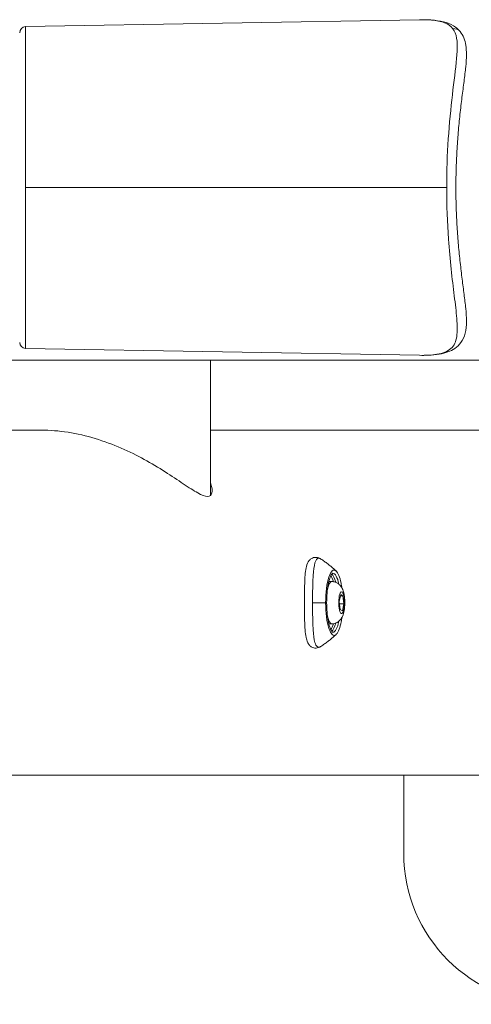
# Model space of a CAD drawing. Units: millimetres. Extents: x -1542 to 12285, y -8326 to 8318.
# Drawn here: x 199 to 349, y -270 to 56 of the extents above; entities that cross this region are included whole.
import ezdxf

# ---------------------------------------------------------------- set-up
doc = ezdxf.new("R2010")
doc.units = ezdxf.units.MM
doc.header["$LTSCALE"] = 1000
doc.layers.add('1 EQUIPMENT', color=7, linetype='Continuous', lineweight=18)

# ---------------------------------------------------------------- blocks, each defined once
blk = doc.blocks.new('A$Cc59f650e')
at = {"color": 0, "linetype": 'Continuous', "lineweight": 0}
for p, q in [((-3173.45, 2831.19), (-3042.97, 2833.46)), ((-3173.45, 2831.19), (-3173.45, 2777.9)), ((-3173.45, 2777.9), (-3173.45, 2724.62)), ((-3033.96, 2777.9), (-3173.45, 2777.9)), ((-3173.45, 2724.62), (-3042.98, 2722.34)), ((-3215.44, 2720.75), (-2830.42, 2720.75)), ((-3112.22, 2675.95), (-3112.22, 2720.75)), ((-3202.81, 2697.55), (-3168.32, 2697.55)), ((-3168.32, 2697.55), (-3202.81, 2697.55)), ((-3112.22, 2697.55), (-2798.2, 2697.55)), ((-2798.2, 2697.55), (-3112.22, 2697.55)), ((-3071.65, 2650.17), (-3071.64, 2650.17)), ((-3072.03, 2647.4), (-3073, 2647.4)), ((-3069.53, 2640.81), (-3069.07, 2643.08)), ((-3068.33, 2642.68), (-3069.15, 2642.68)), ((-3069.07, 2643.08), (-3068.33, 2642.68)), ((-3068.33, 2642.68), (-3068.05, 2640)), ((-3078.39, 2640.4), (-3074.06, 2640.4)), ((-3073.73, 2640.4), (-3074.06, 2640.4)), ((-3069.25, 2638.13), (-3069.53, 2640.81)), ((-3069.45, 2640), (-3068.05, 2640)), ((-3068.51, 2637.73), (-3069.25, 2638.13)), ((-3068.05, 2640), (-3068.51, 2637.73)), ((-3072.03, 2633.4), (-3073, 2633.4)), ((-2798.2, 2583.25), (-3271.11, 2583.25)), ((-3048.2, 2583.25), (-3048.2, 2557.4))]:
    blk.add_line(p, q, dxfattribs=at)
for centre, radius, start, end in [((-3173.42, 2829.19), 2, 91, 180), ((-3173.42, 2829.19), 2, 91, 180), ((-3173.42, 2726.62), 2, 180, 269), ((-2998.2, 2557.4), 50, 180, 270)]:
    blk.add_arc(centre, radius, start, end, dxfattribs=at)
at = {"color": 0, "linetype": 'Continuous', "lineweight": 0, "extrusion": (-2.29257e-16, -4.2406e-18, -1)}
blk.add_ellipse((-3031.85, 2827.69), major_axis=(2.33, 1.89), ratio=0.913837, start_param=-0.952291, end_param=0.00383, dxfattribs=at)
at = {"color": 0, "linetype": 'Continuous', "lineweight": 0}
for centre, major_axis, start_param, end_param in [((-3071.26, 2640.4), (0, 10.81), -0.238363, 1.570796), ((-3072.56, 2640.4), (0, 9.75), -0.804751, -0.228613), ((-3072.03, 2640.4), (0, 7), 0, 0.964183), ((-3071.26, 2640.4), (0, -10.81), -1.570796, 0.238363), ((-3072.03, 2640.4), (0, -7), -0.964183, 0), ((-3072.56, 2640.4), (0, -9.75), 0.228613, 0.804751)]:
    blk.add_ellipse(centre, major_axis=major_axis, ratio=0.258819, start_param=start_param, end_param=end_param, dxfattribs=at)
at = {"color": 0, "linetype": 'Continuous', "lineweight": 0, "extrusion": (0, 0, -1)}
for centre, major_axis, start_param, end_param in [((-3073.04, 2640.4), (0, 9.25), 0.28478, 0.720475), ((-3071.64, 2640.4), (0, 9.76), -0.002338, 0), ((-3068.79, 2640.4), (0, -3.65), -2.478201, 3.804984), ((-3073.04, 2640.4), (0, -9.25), -0.720475, -0.28478), ((-3071.64, 2640.4), (0, -9.76), -0.891569, 0.002338)]:
    blk.add_ellipse(centre, major_axis=major_axis, ratio=0.258819, start_param=start_param, end_param=end_param, dxfattribs=at)
at = {"color": 0, "linetype": 'Continuous', "lineweight": 0, "extrusion": (-2.69376e-42, 1.03429e-29, -1)}
blk.add_ellipse((-3071.64, 2640.4), major_axis=(0, 9.76), ratio=0.258819, start_param=0, end_param=0.891569, dxfattribs=at)
at = {"color": 0, "linetype": 'Continuous', "lineweight": 0, "extrusion": (-1.99001e-16, -6.59012e-17, -1)}
blk.add_ellipse((-3071.45, 2643.28), major_axis=(3.18, 1.05), ratio=0.761061, start_param=0, end_param=0.410419, dxfattribs=at)
at = {"color": 0, "linetype": 'Continuous', "lineweight": 0}
for points, knots in [([(-3042.97, 2833.47), (-3041.24, 2833.5), (-3039.59, 2833.45), (-3036.61, 2833.15), (-3035.27, 2832.91), (-3032.94, 2832.16), (-3031.92, 2831.67), (-3030.46, 2830.59), (-3029.95, 2830.1), (-3028.98, 2828.91), (-3028.58, 2828.2), (-3027.96, 2826.67), (-3027.75, 2825.84), (-3027.46, 2824.02), (-3027.41, 2823.01), (-3027.43, 2820.69), (-3027.52, 2819.35), (-3027.79, 2816.4), (-3027.99, 2814.78), (-3028.43, 2811.38), (-3028.67, 2809.61), (-3029.13, 2805.95), (-3029.35, 2804.05), (-3029.77, 2800.17), (-3029.97, 2798.19), (-3030.31, 2794.15), (-3030.45, 2792.08), (-3030.69, 2787.92), (-3030.78, 2785.82), (-3030.89, 2781.6), (-3030.92, 2779.47), (-3030.91, 2775.25), (-3030.87, 2773.15), (-3030.74, 2768.97), (-3030.64, 2766.89), (-3030.39, 2762.79), (-3030.24, 2760.77), (-3029.89, 2756.84), (-3029.69, 2754.92), (-3029.28, 2751.17), (-3029.06, 2749.35), (-3028.62, 2745.83), (-3028.4, 2744.14), (-3027.99, 2740.9), (-3027.8, 2739.35), (-3027.51, 2736.39), (-3027.41, 2734.98), (-3027.42, 2732.23), (-3027.53, 2730.9), (-3028.15, 2728.53), (-3028.6, 2727.48), (-3029.83, 2725.8), (-3030.53, 2725.13), (-3032, 2724.13), (-3032.75, 2723.76), (-3034.45, 2723.13), (-3035.41, 2722.9), (-3037.59, 2722.53), (-3038.82, 2722.42), (-3041.03, 2722.33), (-3041.99, 2722.32), (-3042.96, 2722.34)], [0, 0, 0, 0, 6.993118, 6.993118, 13.456428, 13.456428, 19.166324, 19.166324, 22.712876, 22.712876, 27.03481, 27.03481, 31.53132, 31.53132, 36.795567, 36.795567, 43.243838, 43.243838, 50.207239, 50.207239, 57.02224, 57.02224, 63.705687, 63.705687, 70.240537, 70.240537, 76.705503, 76.705503, 83.103067, 83.103067, 89.45515, 89.45515, 95.757794, 95.757794, 102.114025, 102.114025, 108.483917, 108.483917, 114.858057, 114.858057, 121.340689, 121.340689, 127.895636, 127.895636, 134.546844, 134.546844, 141.383457, 141.383457, 148.387685, 148.387685, 154.467948, 154.467948, 159.238605, 159.238605, 163.493848, 163.493848, 168.330877, 168.330877, 173.840329, 173.840329, 177.803577, 177.803577, 177.803577, 177.803577]), ([(-3042.97, 2833.47), (-3041.56, 2833.49), (-3038.45, 2833.42), (-3034.41, 2832.67), (-3032.56, 2831.37), (-3031.9, 2830.52)], [-2.28005, -2.28005, -2.28005, -2.28005, -1.648411, -0.824206, 0, 0, 0, 0]), ([(-3031.9, 2830.52), (-3031.25, 2829.66), (-3030.86, 2828.61), (-3030.66, 2827.36), (-3030.46, 2826.12), (-3030.44, 2824.7), (-3030.51, 2823.11), (-3030.65, 2819.95), (-3031.16, 2816.15), (-3031.68, 2811.88), (-3032.21, 2807.62), (-3032.74, 2802.88), (-3033.15, 2797.84), (-3033.56, 2792.81), (-3033.84, 2787.48), (-3033.93, 2782.1), (-3033.95, 2780.7), (-3033.96, 2779.3), (-3033.96, 2777.9)], [-46.155516, -46.155516, -46.155516, -46.155516, -45.331311, -45.331311, -45.331311, -44.507105, -44.507105, -44.507105, -42.858694, -42.858694, -42.858694, -41.210283, -41.210283, -41.210283, -39.561871, -39.561871, -39.561871, -39.134934, -39.134934, -39.134934, -39.134934]), ([(-3033.96, 2777.9), (-3033.96, 2772.1), (-3033.49, 2759.09), (-3031.75, 2744.35), (-3030.49, 2734.24), (-3030.32, 2728.25), (-3031.76, 2724.89), (-3034.43, 2723.3), (-3037.77, 2722.44), (-3040.87, 2722.3), (-3042.98, 2722.34)], [-39.134908, -39.134908, -39.134908, -39.134908, -37.363989, -35.166108, -34.067167, -32.968226, -31.869285, -31.319815, -30.770344, -29.834263, -29.834263, -29.834263, -29.834263]), ([(-3112.22, 2680.09), (-3112.18, 2679.99), (-3112.15, 2679.89), (-3111.7, 2678.57), (-3111.57, 2677.52), (-3111.93, 2676.04), (-3112.41, 2675.63), (-3113.21, 2675.63), (-3114, 2675.63), (-3115.09, 2676.04), (-3117.79, 2677.52), (-3119.4, 2678.57), (-3123.04, 2681), (-3125.08, 2682.37), (-3129.44, 2685.16), (-3131.78, 2686.56), (-3136.5, 2689.15), (-3139.06, 2690.43), (-3144.51, 2692.79), (-3147.4, 2693.87), (-3153.33, 2695.66), (-3156.38, 2696.37), (-3162.44, 2697.32), (-3165.45, 2697.55), (-3168.32, 2697.55)], [-7.242372, -7.242372, -7.242372, -7.242372, -7.165495, -7.165495, -6.24727, -6.24727, -5.329045, -5.329045, -5.329045, -4.41082, -4.41082, -3.492595, -3.492595, -2.57437, -2.57437, -1.656145, -1.656145, -0.763777, -0.763777, 0.128591, 0.128591, 1.020959, 1.020959, 1.913327, 1.913327, 1.913327, 1.913327]), ([(-3075.63, 2625.93), (-3075.87, 2625.77), (-3076.13, 2625.63), (-3076.68, 2625.45), (-3076.96, 2625.39), (-3077.71, 2625.37), (-3078.2, 2625.48), (-3078.92, 2625.86), (-3079.22, 2626.1), (-3079.71, 2626.66), (-3079.91, 2626.99), (-3080.28, 2627.81), (-3080.43, 2628.33), (-3080.71, 2629.67), (-3080.8, 2630.52), (-3080.94, 2632.41), (-3080.99, 2633.44), (-3081.04, 2635.57), (-3081.05, 2636.67), (-3081.06, 2638.88), (-3081.07, 2640.01), (-3081.06, 2642.24), (-3081.06, 2643.35), (-3081.03, 2645.47), (-3081.01, 2646.5), (-3080.94, 2648.43), (-3080.89, 2649.34), (-3080.72, 2651), (-3080.61, 2651.75), (-3080.23, 2653.16), (-3079.98, 2653.82), (-3079.26, 2654.65), (-3079, 2654.88), (-3078.5, 2655.17), (-3078.29, 2655.26), (-3077.67, 2655.44), (-3077.24, 2655.45), (-3076.49, 2655.31), (-3076.15, 2655.18), (-3075.82, 2654.99), (-3075.77, 2654.97), (-3075.73, 2654.94)], [0, 0, 0, 0, 1.392127, 1.392127, 2.644016, 2.644016, 4.614706, 4.614706, 6.222228, 6.222228, 8.102301, 8.102301, 10.874641, 10.874641, 14.533694, 14.533694, 18.15681, 18.15681, 21.566656, 21.566656, 24.918896, 24.918896, 28.247866, 28.247866, 31.574043, 31.574043, 34.944838, 34.944838, 38.401686, 38.401686, 42.095477, 42.095477, 43.623946, 43.623946, 44.604058, 44.604058, 46.321221, 46.321221, 47.939925, 47.939925, 48.191117, 48.191117, 48.191117, 48.191117]), ([(-3078.39, 2640.4), (-3078.39, 2641.47), (-3078.38, 2644.68), (-3078.26, 2649.68), (-3077.73, 2654.02), (-3076.87, 2655.12), (-3076.32, 2655.12)], [-0.000112, -0.000112, -0.000112, -0.000112, 0.370326, 1.111192, 1.852058, 2.592924, 2.592924, 2.592924, 2.592924]), ([(-3076.32, 2655.12), (-3076.59, 2655.3), (-3076.91, 2655.4), (-3077.24, 2655.42), (-3077.27, 2655.42), (-3077.31, 2655.42), (-3077.34, 2655.42)], [-1, -1, -1, -1, -0.7857143, -0.7857143, -0.7857143, -0.7625063, -0.7625063, -0.7625063, -0.7625063]), ([(-3075.63, 2654.88), (-3075.22, 2654.61), (-3074.83, 2654.34), (-3074.08, 2653.8), (-3073.72, 2653.54), (-3073.02, 2653), (-3072.69, 2652.73), (-3072.05, 2652.21), (-3071.74, 2651.94), (-3071.15, 2651.42), (-3070.87, 2651.16), (-3070.6, 2650.91)], [3.31053285, 3.31053285, 3.31053285, 3.31053285, 3.32441751, 3.32441751, 3.33830217, 3.33830217, 3.35218683, 3.35218683, 3.36607149, 3.36607149, 3.37995615, 3.37995615, 3.37995615, 3.37995615]), ([(-3071.64, 2630.64), (-3071.68, 2630.64), (-3071.8, 2630.67), (-3072.18, 2631.14), (-3072.37, 2631.49), (-3072.75, 2632.45), (-3072.94, 2633.1), (-3073.28, 2634.64), (-3073.42, 2635.54), (-3073.63, 2637.49), (-3073.7, 2638.54), (-3073.74, 2640.67), (-3073.72, 2641.75), (-3073.59, 2643.84), (-3073.48, 2644.84), (-3073.19, 2646.64), (-3073.01, 2647.44), (-3072.62, 2648.75), (-3072.4, 2649.27), (-3072, 2649.93), (-3071.81, 2650.09), (-3071.68, 2650.16), (-3071.66, 2650.17), (-3071.64, 2650.17)], [0.002338, 0.002338, 0.002338, 0.002338, 0.31603, 0.31603, 0.57774, 0.57774, 0.870112, 0.870112, 1.178273, 1.178273, 1.492074, 1.492074, 1.807531, 1.807531, 2.122475, 2.122475, 2.43413, 2.43413, 2.735564, 2.735564, 3.008724, 3.008724, 3.139254, 3.139254, 3.139254, 3.139254]), ([(-3070.6, 2650.91), (-3070.22, 2650.56), (-3069.93, 2650.06), (-3069.38, 2648.74), (-3069.14, 2647.88), (-3068.84, 2646.39), (-3068.75, 2645.85), (-3068.67, 2645.29)], [3.3799562, 3.3799562, 3.3799562, 3.3799562, 3.6985654, 3.6985654, 4.0497928, 4.0497928, 4.2300468, 4.2300468, 4.2300468, 4.2300468]), ([(-3072.03, 2647.4), (-3071.63, 2647.4), (-3071.24, 2647.33), (-3070.52, 2647.09), (-3070.2, 2646.92), (-3069.61, 2646.51), (-3069.37, 2646.27), (-3068.9, 2645.71), (-3068.73, 2645.42), (-3068.32, 2644.6), (-3068.19, 2644.13), (-3067.89, 2642.89), (-3067.8, 2642.11), (-3067.72, 2640.72), (-3067.72, 2640.12), (-3067.78, 2638.94), (-3067.84, 2638.36), (-3068.05, 2637.14), (-3068.2, 2636.53), (-3068.66, 2635.52), (-3068.83, 2635.2), (-3069.27, 2634.66), (-3069.43, 2634.48), (-3069.96, 2634.03), (-3070.38, 2633.75), (-3071.27, 2633.47), (-3071.65, 2633.4), (-3072.03, 2633.4)], [0.907405, 0.907405, 0.907405, 0.907405, 0.992854, 0.992854, 1.0866, 1.0866, 1.206921, 1.206921, 1.38523, 1.38523, 1.737715, 1.737715, 2.27656, 2.27656, 2.67234, 2.67234, 3.067617, 3.067617, 3.535388, 3.535388, 3.738158, 3.738158, 3.830902, 3.830902, 3.96688, 3.96688, 4.048998, 4.048998, 4.048998, 4.048998]), ([(-3075.63, 2625.93), (-3075.67, 2625.9), (-3076.11, 2625.63), (-3076.89, 2625.63), (-3077.79, 2627.27), (-3078.26, 2631.13), (-3078.38, 2636.12), (-3078.39, 2639.33), (-3078.39, 2640.4)], [-2.881396, -2.881396, -2.881396, -2.881396, -2.840095, -2.346184, -1.852273, -1.111407, -0.370541, -0.000114, -0.000114, -0.000114, -0.000114]), ([(-3068.67, 2635.52), (-3068.74, 2635.01), (-3068.82, 2634.53), (-3069.09, 2633.13), (-3069.32, 2632.3), (-3069.85, 2630.89), (-3070.16, 2630.33), (-3070.57, 2629.92), (-3070.59, 2629.91), (-3070.6, 2629.9)], [5.1947311, 5.1947311, 5.1947311, 5.1947311, 5.356396, 5.356396, 5.6868155, 5.6868155, 6.0343273, 6.0343273, 6.0448218, 6.0448218, 6.0448218, 6.0448218]), ([(-3070.6, 2629.9), (-3070.87, 2629.64), (-3071.15, 2629.38), (-3071.74, 2628.86), (-3072.05, 2628.6), (-3072.69, 2628.07), (-3073.03, 2627.8), (-3073.72, 2627.27), (-3074.08, 2627), (-3074.83, 2626.46), (-3075.23, 2626.19), (-3075.63, 2625.93)], [-0.2383635, -0.2383635, -0.2383635, -0.2383635, -0.22447323, -0.22447323, -0.21058295, -0.21058295, -0.19669268, -0.19669268, -0.18280241, -0.18280241, -0.16891214, -0.16891214, -0.16891214, -0.16891214])]:
    blk.add_open_spline(points, degree=3, knots=knots, dxfattribs=at)
blk.add_open_spline([(-3076.32, 2655.12), (-3076.11, 2655.12), (-3075.87, 2655.04), (-3075.63, 2654.88)], degree=3, dxfattribs=at)
blk = doc.blocks.new('SGM 1032')
at = {"layer": '1 EQUIPMENT'}
blk.add_blockref('A$Cc59f650e', (3374.54, -2777.9), dxfattribs=at)

msp = doc.modelspace()

# ---------------------------------------------------------------- block references
at = {"layer": '1 EQUIPMENT'}
msp.add_blockref('SGM 1032', (0, 0), dxfattribs=at)

doc.saveas('drawing.dxf')
